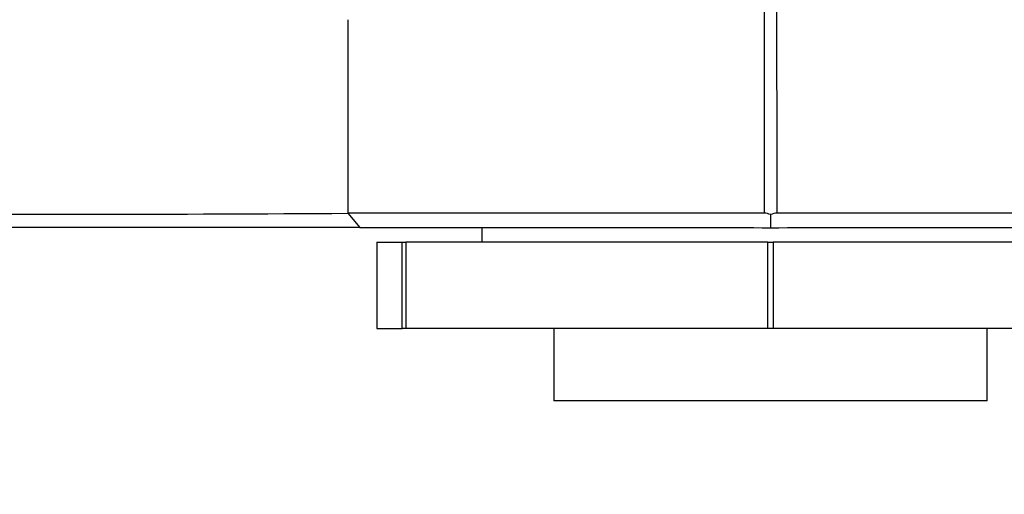
# Paper-space layout 'Layout1' of a CAD drawing. Units: millimetres. Extents: x 0 to 1208, y 0 to 1269.
# Drawn here: x 501 to 535, y 483 to 500 of the extents above; entities that cross this region are included whole.
import ezdxf
from ezdxf import colors
from ezdxf.entities.mleader import LeaderData, LeaderLine
from ezdxf.math import Vec2, Vec3

# ---------------------------------------------------------------- set-up
doc = ezdxf.new("R2010")
doc.units = ezdxf.units.MM
doc.layers.add('DV5_Défaut', color=7, linetype='Continuous')
doc.layers.add('Défaut', color=7, linetype='Continuous')

# ---------------------------------------------------------------- blocks, each defined once
blk = doc.blocks.new('_DOT')
at = {"color": 0}
blk.add_line((0, 0), (-1, 0), dxfattribs=at)
at = {"color": 0, "const_width": 0.333}
blk.add_lwpolyline([(-0.1665, 0, 1), (0.1665, 0, 1)], format="xyb", close=True, dxfattribs=at)
blk = doc.blocks.new('SE4')
at = {"layer": 'DV5_Défaut', "color": 7, "linetype": 'Continuous'}
for p, q in [((512.001, 499.789), (512.001, 493.081)), ((512.002, 493.081), (512.42, 492.581)), ((526.638, 493.031), (526.638, 492.581)), ((516.638, 492.58), (516.638, 492.08)), ((513.009, 492.08), (513.88, 492.08)), ((513.009, 492.08), (513.009, 489.08)), ((513.88, 489.08), (513.88, 492.08)), ((513.88, 492.08), (514.004, 492.08)), ((514.004, 492.08), (514.004, 489.08)), ((526.546, 492.08), (514.004, 492.08)), ((526.546, 489.08), (526.546, 492.08)), ((526.546, 492.08), (526.729, 492.08)), ((539.272, 492.08), (526.729, 492.08)), ((526.729, 492.08), (526.729, 489.08)), ((513.009, 489.08), (513.88, 489.08)), ((514.004, 489.08), (513.88, 489.08)), ((526.546, 489.08), (514.004, 489.08)), ((519.138, 489.08), (519.138, 486.58)), ((526.729, 489.08), (526.546, 489.08)), ((539.272, 489.08), (526.729, 489.08)), ((534.138, 486.58), (534.138, 489.08)), ((534.138, 486.58), (519.138, 486.58))]:
    blk.add_line(p, q, dxfattribs=at)
for centre, radius, start, end in [((6575.175, 490.142), 6048.764, 179.5032793, 179.9721394), ((-5527.323, 490.112), 6054.188, 0.0281176, 0.4965576), ((503.296, 1653.771), 1160.723, 269.552933, 270.429675), ((520.606, -6990.453), 7483.538, 89.9555526, 90.065883), ((526.38, 492.427), 0.657, 66.883, 87.2696), ((526.897, 492.423), 0.661, 92.8075, 113.054), ((532.728, -6656.777), 7149.863, 89.9315102, 90.0469893)]:
    blk.add_arc(centre, radius, start, end, dxfattribs=at)
for points, degree, knots in [([(512.638, 542.581), (510.754, 541.27), (509.014, 539.735), (505.968, 536.353), (504.664, 534.521), (503.023, 531.568), (502.54, 530.542), (501.609, 528.468), (501.162, 527.419), (499.887, 524.252), (499.119, 522.107), (497.069, 515.595), (496.034, 511.146), (494.634, 502.176), (494.264, 497.639), (494.239, 493.083)], 3, [0, 0, 0, 0, 0.125, 0.125, 0.25, 0.25, 0.3125, 0.3125, 0.375, 0.375, 0.5, 0.5, 0.75, 0.75, 1, 1, 1, 1]), ([(512.42, 492.581), (510.809, 492.581), (509.57, 492.581), (508.154, 492.581), (506.837, 492.581), (504.139, 492.581), (501.854, 492.581), (500.037, 492.581), (498.476, 492.581), (497.29, 492.581), (496.372, 492.581), (495.473, 492.581), (494.685, 492.58)], 2, [0, 0, 0, 0.125, 0.125, 0.25, 0.25, 0.5, 0.5, 0.7, 0.7, 0.85, 0.85, 1, 1, 1]), ([(512.42, 492.581), (512.572, 492.581), (512.732, 492.581), (513.244, 492.581), (513.613, 492.581), (514.955, 492.581), (516.104, 492.581), (518.818, 492.581), (520.435, 492.581), (523.569, 492.581), (525.077, 492.581), (526.638, 492.58)], 3, [0, 0, 0, 0, 0.088314, 0.088314, 0.227093, 0.227093, 0.504652, 0.504652, 0.782212, 0.782212, 1, 1, 1, 1]), ([(526.638, 492.58), (528.2, 492.581), (529.691, 492.581), (532.853, 492.581), (534.449, 492.581), (537.175, 492.581), (538.332, 492.581), (539.946, 492.581), (540.459, 492.581), (540.86, 492.581)], 3, [0, 0, 0, 0, 0.217815, 0.217815, 0.495393, 0.495393, 0.772971, 0.772971, 1, 1, 1, 1])]:
    blk.add_open_spline(points, degree=degree, knots=knots, dxfattribs=at)

psp = doc.layouts.get("Layout1")

# ---------------------------------------------------------------- block references
at = {"layer": 'Défaut'}
psp.add_blockref('SE4', (0, 0), dxfattribs=at)

# ---------------------------------------------------------------- leaders
at = {"layer": 'Défaut', "color": 7, "linetype": 'Continuous'}
ml = psp.add_multileader_mtext('Standard', dxfattribs=at)
ml.set_content('{\\pxsm0.9;\\fSolid Edge ISO|b1||i0||c0|p34;\\W1.;19/11/2015\\P}', color=256)
ml.set_leader_properties()
ml.set_arrow_properties(name='DOT')
ml.build(insert=Vec2(0, 0))
ml.multileader.update_dxf_attribs({"leader_type": 0, "dogleg_length": 0, "arrow_head_size": 12})
ctx = ml.context
ctx.base_point, ctx.char_height, ctx.arrow_head_size, ctx.landing_gap_size = Vec3(1117.855, 1261.762), 12, 12, 4.2
notes = []
notes.append((ctx, [(0, (0, 0, 0), (0, 0), (1, 0), 1, [])]))
ctx.mtext.insert = Vec3(1122.055, 1267.883)
for ctx, leaders in notes:
    for number, flags, end, landing, length, lines in leaders:
        leader = LeaderData()
        leader.index, (leader.has_last_leader_line, leader.has_dogleg_vector, leader.attachment_direction) = number, flags
        leader.last_leader_point, leader.dogleg_vector, leader.dogleg_length = Vec3(end), Vec3(landing), length
        for number, points, colour, breaks in lines:
            line = LeaderLine()
            line.index, line.vertices, line.color, line.breaks = number, Vec3.list(points), colors.encode_raw_color(colour), breaks
            leader.lines.append(line)
        ctx.leaders.append(leader)

doc.saveas('drawing.dxf')
